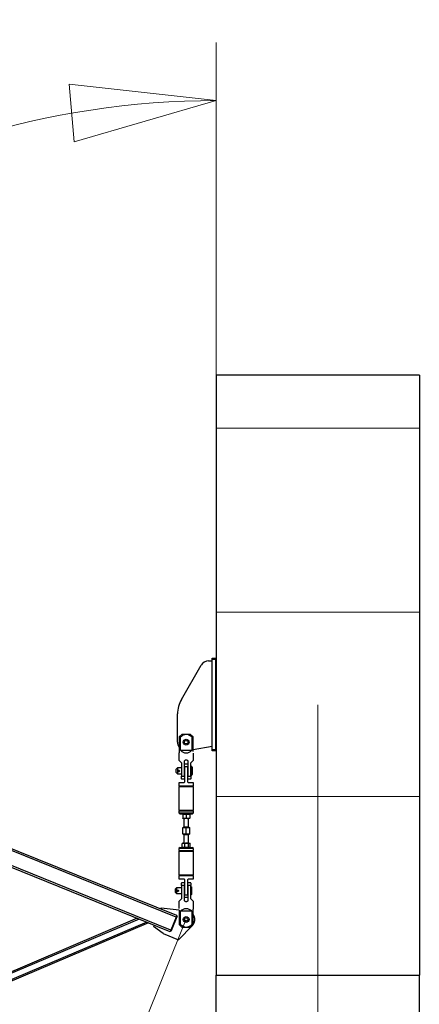
# Model space of a CAD drawing. Units: millimetres. Extents: x 8 to 1275, y -1 to 292.
# Drawn here: x 368 to 374, y 229 to 246 of the extents above; entities that cross this region are included whole.
import ezdxf

# ---------------------------------------------------------------- set-up
doc = ezdxf.new("R2010")
doc.units = ezdxf.units.MM

# ---------------------------------------------------------------- blocks, each defined once
blk = doc.blocks.new('Блок1')
at = {"linetype": 'Continuous'}
h = blk.add_hatch(dxfattribs=at)
h.set_pattern_fill('AR-PARQ1', color=179, style=0)
h.paths.add_polyline_path([(355.766, 243.936), (355.852, 242.94), (358.3, 243.653)], flags=0)
at = {"color": 179, "linetype": 'Continuous', "lineweight": 25}
for p, q in [((357.608, 229.578), (317.461, 245.798)), ((357.619, 229.605), (317.472, 245.826)), ((357.518, 229.355), (317.371, 245.576)), ((357.507, 229.327), (317.36, 245.548)), ((361.8, 238.918), (358.3, 238.918)), ((358.3, 238.918), (358.3, 228.577)), ((361.8, 238.918), (361.8, 228.577)), ((358.231, 234.044), (358.291, 234.044)), ((358.231, 234.019), (358.231, 234.044)), ((358.291, 234.044), (358.291, 234.019)), ((357.698, 233.331), (358.038, 233.919)), ((358.168, 233.994), (358.231, 233.994)), ((358.291, 234.019), (358.231, 234.019)), ((358.231, 232.469), (358.231, 234.019)), ((358.291, 232.469), (358.291, 234.019)), ((357.631, 232.594), (357.631, 233.081)), ((357.66, 232.684), (357.713, 232.734)), ((357.66, 232.684), (357.66, 232.434)), ((357.685, 232.684), (357.66, 232.684)), ((357.685, 232.454), (357.685, 232.684)), ((357.713, 232.734), (357.849, 232.734)), ((357.849, 232.734), (357.902, 232.684)), ((357.877, 232.684), (357.877, 232.454)), ((357.902, 232.684), (357.877, 232.684)), ((357.902, 232.434), (357.902, 232.684)), ((358.231, 232.521), (357.902, 232.463)), ((357.656, 232.403), (357.656, 232.284)), ((357.685, 232.454), (357.877, 232.454)), ((357.906, 232.284), (357.906, 232.403)), ((358.231, 232.469), (358.291, 232.469)), ((358.231, 232.444), (358.231, 232.469)), ((358.291, 232.444), (358.231, 232.444)), ((358.291, 232.469), (358.291, 232.444)), ((357.656, 232.284), (357.701, 232.239)), ((357.701, 232.239), (357.701, 232.009)), ((357.75, 232.009), (357.75, 232.259)), ((357.751, 232.219), (357.811, 232.219)), ((357.751, 232.169), (357.751, 232.219)), ((357.751, 232.169), (357.751, 231.909)), ((357.811, 232.169), (357.751, 232.169)), ((357.811, 231.909), (357.811, 232.169)), ((357.812, 232.259), (357.812, 232.009)), ((357.861, 232.239), (357.906, 232.284)), ((357.861, 232.009), (357.861, 232.239)), ((357.876, 232.174), (357.861, 232.174)), ((357.886, 232.164), (357.876, 232.174)), ((357.876, 232.097), (357.876, 232.174)), ((357.886, 232.164), (357.886, 232.097)), ((357.631, 232.149), (357.611, 232.129)), ((357.611, 232.098), (357.611, 232.129)), ((357.611, 232.069), (357.611, 232.098)), ((357.611, 232.069), (357.631, 232.049)), ((357.701, 232.149), (357.631, 232.149)), ((357.631, 232.149), (357.631, 232.097)), ((357.631, 232.097), (357.631, 232.049)), ((357.631, 232.049), (357.701, 232.049)), ((357.701, 232.009), (357.75, 232.009)), ((357.751, 232.149), (357.75, 232.149)), ((357.75, 232.049), (357.751, 232.049)), ((357.75, 232.009), (357.75, 231.959)), ((357.812, 232.149), (357.811, 232.149)), ((357.811, 232.049), (357.812, 232.049)), ((357.812, 232.009), (357.861, 232.009)), ((357.812, 231.959), (357.812, 232.009)), ((357.861, 232.024), (357.876, 232.024)), ((357.876, 232.024), (357.876, 232.097)), ((357.876, 232.024), (357.886, 232.034)), ((357.886, 232.097), (357.886, 232.034)), ((357.656, 231.894), (357.656, 231.844)), ((357.736, 231.894), (357.656, 231.894)), ((357.656, 231.844), (357.666, 231.834)), ((357.656, 231.844), (357.781, 231.844)), ((357.666, 231.834), (357.656, 231.824)), ((357.666, 231.834), (357.896, 231.834)), ((357.781, 231.834), (357.666, 231.834)), ((357.701, 231.964), (357.706, 231.959)), ((357.75, 231.959), (357.706, 231.959)), ((357.781, 231.844), (357.906, 231.844)), ((357.896, 231.834), (357.781, 231.834)), ((357.856, 231.959), (357.812, 231.959)), ((357.906, 231.894), (357.826, 231.894)), ((357.856, 231.959), (357.861, 231.964)), ((357.896, 231.834), (357.906, 231.844)), ((357.906, 231.824), (357.896, 231.834)), ((357.906, 231.844), (357.906, 231.894)), ((357.656, 231.824), (357.656, 231.424)), ((357.906, 231.824), (357.656, 231.824)), ((357.906, 231.424), (357.906, 231.824)), ((357.656, 231.424), (357.666, 231.414)), ((357.656, 231.424), (357.906, 231.424)), ((357.666, 231.414), (357.656, 231.404)), ((357.656, 231.404), (357.656, 231.374)), ((357.661, 231.404), (357.656, 231.404)), ((357.656, 231.374), (357.676, 231.354)), ((357.656, 231.374), (357.906, 231.374)), ((357.906, 231.404), (357.661, 231.404)), ((357.666, 231.414), (357.671, 231.414)), ((357.896, 231.414), (357.666, 231.414)), ((357.671, 231.414), (357.896, 231.414)), ((357.886, 231.354), (357.676, 231.354)), ((357.721, 231.349), (357.721, 231.285)), ((357.781, 231.349), (357.781, 231.285)), ((357.841, 231.349), (357.841, 231.285)), ((357.886, 231.354), (357.906, 231.374)), ((357.896, 231.414), (357.906, 231.424)), ((357.906, 231.404), (357.896, 231.414)), ((357.906, 231.374), (357.906, 231.404)), ((357.751, 231.28), (357.721, 231.28)), ((357.741, 231.28), (357.741, 231.136)), ((357.811, 231.28), (357.751, 231.28)), ((357.841, 231.28), (357.811, 231.28)), ((357.821, 231.136), (357.821, 231.28)), ((357.721, 231.006), (357.721, 231.126)), ((357.721, 231.126), (357.781, 231.126)), ((357.781, 231.006), (357.721, 231.006)), ((357.741, 230.996), (357.741, 230.853)), ((357.781, 231.006), (357.781, 231.126)), ((357.781, 231.126), (357.841, 231.126)), ((357.841, 231.006), (357.781, 231.006)), ((357.821, 230.853), (357.821, 230.996)), ((357.841, 231.006), (357.841, 231.126)), ((357.712, 230.784), (357.712, 230.848)), ((357.721, 230.853), (357.716, 230.85)), ((357.721, 230.853), (357.734, 230.853)), ((357.734, 230.853), (357.789, 230.853)), ((357.755, 230.784), (357.755, 230.848)), ((357.789, 230.853), (357.837, 230.853)), ((357.823, 230.784), (357.823, 230.848)), ((357.837, 230.853), (357.841, 230.853)), ((357.846, 230.85), (357.841, 230.853)), ((357.85, 230.784), (357.85, 230.848)), ((357.676, 230.779), (357.656, 230.759)), ((357.656, 230.759), (357.656, 230.729)), ((357.901, 230.759), (357.656, 230.759)), ((357.656, 230.729), (357.666, 230.719)), ((357.656, 230.729), (357.906, 230.729)), ((357.666, 230.719), (357.656, 230.709)), ((357.656, 230.709), (357.656, 230.309)), ((357.781, 230.709), (357.656, 230.709)), ((357.896, 230.719), (357.666, 230.719)), ((357.666, 230.719), (357.781, 230.719)), ((357.676, 230.779), (357.882, 230.779)), ((357.716, 230.782), (357.721, 230.779)), ((357.781, 230.719), (357.896, 230.719)), ((357.906, 230.709), (357.781, 230.709)), ((357.841, 230.779), (357.846, 230.782)), ((357.882, 230.779), (357.886, 230.779)), ((357.906, 230.759), (357.886, 230.779)), ((357.896, 230.719), (357.906, 230.729)), ((357.906, 230.709), (357.896, 230.719)), ((357.906, 230.759), (357.901, 230.759)), ((357.906, 230.729), (357.906, 230.759)), ((357.906, 230.309), (357.906, 230.709)), ((357.656, 230.309), (357.666, 230.299)), ((357.656, 230.309), (357.781, 230.309)), ((357.666, 230.299), (357.656, 230.289)), ((357.781, 230.299), (357.666, 230.299)), ((357.666, 230.299), (357.896, 230.299)), ((357.781, 230.309), (357.906, 230.309)), ((357.896, 230.299), (357.781, 230.299)), ((357.896, 230.299), (357.906, 230.309)), ((357.906, 230.289), (357.896, 230.299)), ((357.656, 230.289), (357.656, 230.239)), ((357.906, 230.289), (357.656, 230.289)), ((357.656, 230.239), (357.736, 230.239)), ((357.706, 230.174), (357.701, 230.169)), ((357.706, 230.174), (357.75, 230.174)), ((357.75, 230.174), (357.75, 230.124)), ((357.751, 230.224), (357.751, 229.964)), ((357.811, 229.964), (357.811, 230.224)), ((357.812, 230.174), (357.856, 230.174)), ((357.812, 230.124), (357.812, 230.174)), ((357.826, 230.239), (357.906, 230.239)), ((357.861, 230.169), (357.856, 230.174)), ((357.906, 230.239), (357.906, 230.289)), ((357.616, 230.084), (357.596, 230.064)), ((357.596, 230.033), (357.596, 230.064)), ((357.596, 230.004), (357.596, 230.033)), ((357.596, 230.004), (357.616, 229.984)), ((357.701, 230.084), (357.616, 230.084)), ((357.616, 230.084), (357.616, 230.032)), ((357.616, 230.032), (357.616, 229.984)), ((357.616, 229.984), (357.701, 229.984)), ((357.701, 230.124), (357.701, 229.894)), ((357.75, 230.124), (357.701, 230.124)), ((357.75, 229.874), (357.75, 230.124)), ((357.751, 230.084), (357.75, 230.084)), ((357.75, 229.984), (357.751, 229.984)), ((357.751, 229.964), (357.811, 229.964)), ((357.812, 230.084), (357.811, 230.084)), ((357.811, 229.984), (357.812, 229.984)), ((357.811, 229.964), (357.811, 229.914)), ((357.812, 230.124), (357.812, 229.874)), ((357.861, 230.124), (357.812, 230.124)), ((357.861, 229.894), (357.861, 230.124)), ((357.871, 230.099), (357.861, 230.109)), ((357.861, 229.959), (357.871, 229.969)), ((357.871, 230.099), (357.871, 230.032)), ((357.871, 230.032), (357.871, 229.969)), ((357.701, 229.894), (357.656, 229.849)), ((357.656, 229.849), (357.656, 229.73)), ((357.811, 229.914), (357.751, 229.914)), ((357.906, 229.849), (357.861, 229.894)), ((357.906, 229.73), (357.906, 229.849)), ((357.35, 229.741), (357.341, 229.718)), ((357.35, 229.741), (357.66, 229.704)), ((357.66, 229.699), (357.66, 229.449)), ((357.877, 229.679), (357.685, 229.679)), ((357.685, 229.449), (357.685, 229.679)), ((357.877, 229.679), (357.877, 229.449)), ((357.902, 229.449), (357.902, 229.699)), ((356.936, 229.558), (354.463, 228.508)), ((356.969, 229.545), (354.496, 228.495)), ((357.1, 229.492), (354.627, 228.442)), ((357.133, 229.478), (354.66, 228.428)), ((357.608, 229.578), (357.518, 229.355)), ((357.618, 229.582), (357.522, 229.345)), ((357.619, 229.605), (357.608, 229.578)), ((357.618, 229.582), (357.611, 229.585)), ((357.623, 229.596), (357.616, 229.598)), ((357.623, 229.596), (357.618, 229.582)), ((357.66, 229.449), (357.685, 229.449)), ((357.713, 229.399), (357.66, 229.449)), ((357.902, 229.449), (357.849, 229.399)), ((357.877, 229.449), (357.902, 229.449)), ((357.229, 229.44), (357.219, 229.416)), ((357.386, 229.295), (357.219, 229.416)), ((357.386, 229.295), (357.648, 229.189)), ((357.518, 229.355), (357.507, 229.327)), ((357.517, 229.331), (357.51, 229.334)), ((357.522, 229.345), (357.515, 229.348)), ((357.522, 229.345), (357.517, 229.331)), ((357.888, 229.434), (357.648, 229.189)), ((357.849, 229.399), (357.713, 229.399)), ((357.888, 229.434), (357.893, 229.439)), ((357.893, 229.439), (357.894, 229.441)), ((358.3, 202.8), (358.3, 228.577)), ((358.3, 228.577), (361.8, 228.577)), ((361.8, 202.8), (361.8, 228.577))]:
    blk.add_line(p, q, dxfattribs=at)
at = {"color": 179, "linetype": 'Continuous', "lineweight": 18}
for p, q in [((358.3, 238.928), (358.3, 244.653)), ((361.8, 238.008), (358.3, 238.008)), ((361.8, 234.833), (358.3, 234.833)), ((360.05, 199.373), (360.05, 233.235)), ((361.8, 231.658), (358.3, 231.658)), ((357.777, 229.53), (353.23, 218.274))]:
    blk.add_line(p, q, dxfattribs=at)
at = {"color": 7, "linetype": 'Continuous', "lineweight": 18}
for p, q in [((358.3, 243.653), (355.766, 243.936)), ((355.766, 243.936), (355.852, 242.94)), ((355.852, 242.94), (358.3, 243.653)), ((361.8, 238.918), (358.3, 238.918)), ((358.3, 238.918), (358.3, 228.577)), ((361.8, 228.577), (361.8, 238.918)), ((358.3, 228.577), (361.8, 228.577))]:
    blk.add_line(p, q, dxfattribs=at)
at = {"color": 8, "linetype": 'Continuous', "lineweight": 25}
for p, q in [((357.741, 231.136), (357.821, 231.136)), ((357.821, 230.996), (357.741, 230.996))]:
    blk.add_line(p, q, dxfattribs=at)
at = {"color": 179, "linetype": 'Continuous', "lineweight": 25}
for centre, radius in [((357.781, 232.594), 0.05), ((357.781, 232.594), 0.0502), ((357.781, 232.594), 0.03), ((357.781, 229.539), 0.05), ((357.781, 229.539), 0.0503), ((357.781, 229.539), 0.03)]:
    blk.add_circle(centre, radius, dxfattribs=at)
at = {"color": 179, "linetype": 'Continuous', "lineweight": 18}
blk.add_arc((358.3, 229.298), 14.355, 90, 158, dxfattribs=at)
at = {"color": 179, "linetype": 'Continuous', "lineweight": 25}
for centre, radius, start, end in [((358.168, 233.844), 0.15, 90, 150), ((358.131, 233.081), 0.5, 150, 180), ((357.781, 232.594), 0.15, 180, 216.2086), ((357.781, 232.534), 0.125, 219.7918, 270), ((357.781, 232.534), 0.125, 270, 320.2082), ((357.651, 232.1), 0.0124, 179.4874, 0.4953), ((357.731, 231.136), 0.01, 270, 0), ((357.731, 230.996), 0.01, 0, 90), ((357.831, 231.136), 0.01, 180, 270), ((357.831, 230.996), 0.01, 90, 180), ((357.636, 230.035), 0.0124, 179.4874, 0.4953), ((357.781, 229.599), 0.125, 90, 140.2082), ((357.781, 229.599), 0.125, 39.7918, 90), ((357.781, 229.539), 0.15, 338, 36.2086), ((357.781, 229.539), 0.15, 323.7914, 338)]:
    blk.add_arc(centre, radius, start, end, dxfattribs=at)
for points, knots in [([(357.877, 232.684), (357.871, 232.689), (357.859, 232.698), (357.839, 232.71), (357.821, 232.72), (357.802, 232.727), (357.785, 232.729), (357.768, 232.728), (357.749, 232.723), (357.729, 232.714), (357.709, 232.702), (357.694, 232.691), (357.687, 232.685), (357.685, 232.684)], [0, 0, 0, 0, 0.106979, 0.213975, 0.320523, 0.400831, 0.480918, 0.560956, 0.641174, 0.752037, 0.863621, 0.975188, 1, 1, 1, 1]), ([(357.66, 232.434), (357.66, 232.43), (357.66, 232.424), (357.659, 232.414), (357.657, 232.407), (357.656, 232.403), (357.656, 232.403), (357.656, 232.403)], [0, 0, 0, 0, 0.210237, 0.420312, 0.63456, 0.851735, 1, 1, 1, 1]), ([(357.75, 232.259), (357.75, 232.262), (357.751, 232.268), (357.755, 232.277), (357.763, 232.285), (357.772, 232.289), (357.782, 232.291), (357.791, 232.289), (357.801, 232.284), (357.808, 232.276), (357.812, 232.267), (357.812, 232.261), (357.812, 232.259)], [0, 0, 0, 0, 0.0927317, 0.196669, 0.3033311, 0.4118709, 0.5000295, 0.6051257, 0.7101475, 0.8171157, 0.9256421, 1, 1, 1, 1]), ([(357.811, 232.219), (357.811, 232.207), (357.811, 232.19), (357.811, 232.173), (357.811, 232.169)], [0, 0, 0, 0, 0.737721, 1, 1, 1, 1]), ([(357.639, 232.097), (357.639, 232.099), (357.639, 232.101), (357.641, 232.105), (357.644, 232.108), (357.648, 232.11), (357.652, 232.11), (357.656, 232.109), (357.66, 232.107), (357.662, 232.103), (357.663, 232.1), (357.664, 232.099)], [0, 0, 0, 0, 0.0525666, 0.1050961, 0.158599, 0.2128813, 0.2660661, 0.317973, 0.3704168, 0.4243519, 0.478456, 0.478456, 0.478456, 0.478456]), ([(357.664, 232.099), (357.664, 232.098), (357.664, 232.095), (357.662, 232.091), (357.659, 232.088), (357.656, 232.086), (357.652, 232.085), (357.647, 232.085), (357.644, 232.087), (357.641, 232.09), (357.639, 232.094), (357.639, 232.096), (357.639, 232.097)], [0.478456, 0.478456, 0.478456, 0.478456, 0.5311728, 0.5831211, 0.6360008, 0.6901698, 0.743996, 0.7962792, 0.8482662, 0.9016161, 0.9559051, 1, 1, 1, 1]), ([(357.701, 231.964), (357.701, 231.964), (357.701, 231.965), (357.701, 231.969), (357.701, 231.976), (357.701, 231.988), (357.701, 231.999), (357.701, 232.008), (357.701, 232.009)], [0, 0, 0, 0, 0.118985, 0.282545, 0.447095, 0.611891, 0.950381, 1, 1, 1, 1]), ([(357.861, 232.009), (357.861, 232.008), (357.861, 232), (357.861, 231.988), (357.861, 231.976), (357.861, 231.969), (357.861, 231.965), (357.861, 231.964), (357.861, 231.964)], [0, 0, 0, 0, 0.049619, 0.380495, 0.549105, 0.717449, 0.874839, 1, 1, 1, 1]), ([(357.751, 231.909), (357.751, 231.907), (357.751, 231.904), (357.748, 231.9), (357.745, 231.896), (357.74, 231.894), (357.737, 231.894), (357.736, 231.894)], [0, 0, 0, 0, 0.203984, 0.407912, 0.613519, 0.824695, 1, 1, 1, 1]), ([(357.826, 231.894), (357.824, 231.894), (357.821, 231.894), (357.816, 231.897), (357.813, 231.901), (357.811, 231.905), (357.811, 231.908), (357.811, 231.909)], [0, 0, 0, 0, 0.228565, 0.457548, 0.675981, 0.885048, 1, 1, 1, 1]), ([(357.721, 231.349), (357.726, 231.35), (357.736, 231.353), (357.746, 231.354), (357.751, 231.354)], [0, 0, 0, 0, 0.495458, 1, 1, 1, 1]), ([(357.721, 231.354), (357.721, 231.354), (357.721, 231.354), (357.721, 231.351), (357.721, 231.349)], [0, 0, 0, 0, 0.268634, 1, 1, 1, 1]), ([(357.751, 231.354), (357.752, 231.354), (357.757, 231.354), (357.767, 231.353), (357.777, 231.35), (357.781, 231.349)], [0, 0, 0, 0, 0.0700986, 0.5307888, 1, 1, 1, 1]), ([(357.781, 231.349), (357.786, 231.35), (357.796, 231.353), (357.806, 231.354), (357.811, 231.354)], [0, 0, 0, 0, 0.495458, 1, 1, 1, 1]), ([(357.811, 231.354), (357.812, 231.354), (357.817, 231.354), (357.827, 231.353), (357.837, 231.35), (357.841, 231.349)], [0, 0, 0, 0, 0.070099, 0.530789, 1, 1, 1, 1]), ([(357.841, 231.354), (357.841, 231.354), (357.841, 231.354), (357.841, 231.351), (357.841, 231.349)], [0, 0, 0, 0, 0.268634, 1, 1, 1, 1]), ([(357.721, 231.285), (357.726, 231.284), (357.736, 231.281), (357.746, 231.28), (357.751, 231.28)], [0, 0, 0, 0, 0.495458, 1, 1, 1, 1]), ([(357.721, 231.28), (357.721, 231.28), (357.721, 231.28), (357.721, 231.283), (357.721, 231.285)], [0, 0, 0, 0, 0.268634, 1, 1, 1, 1]), ([(357.751, 231.28), (357.752, 231.28), (357.757, 231.28), (357.767, 231.281), (357.777, 231.284), (357.781, 231.285)], [0, 0, 0, 0, 0.070099, 0.530789, 1, 1, 1, 1]), ([(357.781, 231.285), (357.786, 231.284), (357.796, 231.281), (357.806, 231.28), (357.811, 231.28)], [0, 0, 0, 0, 0.495458, 1, 1, 1, 1]), ([(357.811, 231.28), (357.812, 231.28), (357.817, 231.28), (357.827, 231.281), (357.837, 231.284), (357.841, 231.285)], [0, 0, 0, 0, 0.0700986, 0.5307888, 1, 1, 1, 1]), ([(357.841, 231.28), (357.841, 231.28), (357.841, 231.28), (357.841, 231.283), (357.841, 231.285)], [0, 0, 0, 0, 0.268634, 1, 1, 1, 1]), ([(357.734, 230.853), (357.733, 230.853), (357.729, 230.853), (357.722, 230.852), (357.716, 230.849), (357.712, 230.848)], [0, 0, 0, 0, 0.070099, 0.530789, 1, 1, 1, 1]), ([(357.712, 230.848), (357.714, 230.849), (357.715, 230.85), (357.716, 230.85), (357.716, 230.85)], [0, 0, 0, 0, 0.882953, 1, 1, 1, 1]), ([(357.755, 230.848), (357.751, 230.849), (357.744, 230.852), (357.737, 230.853), (357.734, 230.853)], [0, 0, 0, 0, 0.495458, 1, 1, 1, 1]), ([(357.789, 230.853), (357.788, 230.853), (357.782, 230.853), (357.77, 230.852), (357.76, 230.849), (357.755, 230.848)], [0, 0, 0, 0, 0.0700986, 0.5307888, 1, 1, 1, 1]), ([(357.823, 230.848), (357.818, 230.849), (357.806, 230.852), (357.795, 230.853), (357.789, 230.853)], [0, 0, 0, 0, 0.495458, 1, 1, 1, 1]), ([(357.823, 230.848), (357.824, 230.848), (357.829, 230.852), (357.833, 230.852), (357.837, 230.853)], [0, 0, 0, 0, 0.257551, 1, 1, 1, 1]), ([(357.837, 230.853), (357.838, 230.853), (357.842, 230.853), (357.847, 230.85), (357.85, 230.848)], [0, 0, 0, 0, 0.2686336, 1, 1, 1, 1]), ([(357.734, 230.779), (357.733, 230.779), (357.729, 230.779), (357.722, 230.78), (357.716, 230.783), (357.712, 230.784)], [0, 0, 0, 0, 0.070099, 0.530789, 1, 1, 1, 1]), ([(357.712, 230.784), (357.714, 230.783), (357.715, 230.782), (357.716, 230.782), (357.716, 230.782)], [0, 0, 0, 0, 0.882953, 1, 1, 1, 1]), ([(357.755, 230.784), (357.751, 230.783), (357.744, 230.78), (357.737, 230.779), (357.734, 230.779)], [0, 0, 0, 0, 0.495458, 1, 1, 1, 1]), ([(357.789, 230.779), (357.788, 230.779), (357.782, 230.779), (357.77, 230.78), (357.76, 230.783), (357.755, 230.784)], [0, 0, 0, 0, 0.070099, 0.530789, 1, 1, 1, 1]), ([(357.823, 230.784), (357.818, 230.783), (357.806, 230.78), (357.795, 230.779), (357.789, 230.779)], [0, 0, 0, 0, 0.495458, 1, 1, 1, 1]), ([(357.823, 230.784), (357.824, 230.783), (357.829, 230.78), (357.833, 230.78), (357.837, 230.779)], [0, 0, 0, 0, 0.2575513, 1, 1, 1, 1]), ([(357.837, 230.779), (357.838, 230.779), (357.842, 230.779), (357.847, 230.782), (357.85, 230.784)], [0, 0, 0, 0, 0.268634, 1, 1, 1, 1]), ([(357.736, 230.239), (357.738, 230.239), (357.741, 230.238), (357.746, 230.236), (357.749, 230.232), (357.751, 230.227), (357.751, 230.225), (357.751, 230.224)], [0, 0, 0, 0, 0.228565, 0.457548, 0.675981, 0.885048, 1, 1, 1, 1]), ([(357.811, 230.224), (357.811, 230.226), (357.812, 230.229), (357.814, 230.233), (357.818, 230.237), (357.822, 230.239), (357.825, 230.239), (357.826, 230.239)], [0, 0, 0, 0, 0.203984, 0.407912, 0.613519, 0.824695, 1, 1, 1, 1]), ([(357.624, 230.032), (357.624, 230.034), (357.624, 230.036), (357.626, 230.04), (357.629, 230.043), (357.633, 230.045), (357.637, 230.045), (357.641, 230.044), (357.645, 230.042), (357.647, 230.038), (357.648, 230.035), (357.649, 230.034)], [0, 0, 0, 0, 0.0525666, 0.1050961, 0.158599, 0.2128813, 0.2660661, 0.317973, 0.3704168, 0.4243519, 0.478456, 0.478456, 0.478456, 0.478456]), ([(357.649, 230.034), (357.649, 230.033), (357.649, 230.03), (357.647, 230.026), (357.644, 230.023), (357.641, 230.021), (357.637, 230.02), (357.632, 230.02), (357.629, 230.022), (357.626, 230.025), (357.624, 230.029), (357.624, 230.031), (357.624, 230.032)], [0.478456, 0.478456, 0.478456, 0.478456, 0.5311728, 0.5831211, 0.6360008, 0.6901698, 0.743996, 0.7962792, 0.8482662, 0.9016161, 0.9559051, 1, 1, 1, 1]), ([(357.751, 229.914), (357.751, 229.926), (357.751, 229.943), (357.751, 229.96), (357.751, 229.964)], [0, 0, 0, 0, 0.737721, 1, 1, 1, 1]), ([(357.812, 229.874), (357.812, 229.871), (357.812, 229.864), (357.807, 229.855), (357.8, 229.848), (357.79, 229.844), (357.781, 229.842), (357.771, 229.844), (357.762, 229.849), (357.754, 229.857), (357.75, 229.866), (357.75, 229.872), (357.75, 229.874)], [0, 0, 0, 0, 0.092732, 0.196669, 0.303331, 0.411871, 0.50003, 0.605126, 0.710148, 0.817116, 0.925642, 1, 1, 1, 1]), ([(357.902, 229.699), (357.902, 229.702), (357.902, 229.709), (357.904, 229.719), (357.905, 229.726), (357.906, 229.73), (357.906, 229.73), (357.906, 229.73)], [0, 0, 0, 0, 0.210237, 0.420312, 0.63456, 0.851735, 1, 1, 1, 1]), ([(357.685, 229.449), (357.687, 229.448), (357.694, 229.442), (357.709, 229.431), (357.729, 229.419), (357.749, 229.41), (357.768, 229.404), (357.785, 229.403), (357.802, 229.406), (357.821, 229.413), (357.839, 229.422), (357.859, 229.435), (357.871, 229.444), (357.877, 229.449)], [0, 0, 0, 0, 0.024812, 0.136379, 0.247963, 0.358826, 0.439044, 0.519082, 0.599169, 0.679477, 0.786025, 0.893021, 1, 1, 1, 1])]:
    blk.add_open_spline(points, degree=3, knots=knots, dxfattribs=at)
for points in [[(357.701, 230.169), (357.701, 230.169), (357.701, 230.169), (357.701, 230.169)], [(357.701, 230.161), (357.701, 230.163), (357.701, 230.165), (357.701, 230.166)], [(357.701, 230.153), (357.701, 230.156), (357.701, 230.158), (357.701, 230.161)], [(357.701, 230.144), (357.701, 230.147), (357.701, 230.15), (357.701, 230.153)], [(357.701, 230.124), (357.701, 230.131), (357.701, 230.138), (357.701, 230.144)], [(357.861, 230.169), (357.861, 230.169), (357.861, 230.169), (357.861, 230.169)], [(357.861, 230.166), (357.861, 230.165), (357.861, 230.163), (357.861, 230.161)], [(357.861, 230.161), (357.861, 230.158), (357.861, 230.156), (357.861, 230.153)], [(357.861, 230.153), (357.861, 230.15), (357.861, 230.147), (357.861, 230.144)], [(357.861, 230.144), (357.861, 230.138), (357.861, 230.131), (357.861, 230.124)]]:
    blk.add_open_spline(points, degree=3, dxfattribs=at)

msp = doc.modelspace()

# ---------------------------------------------------------------- block references
at = {"color": 7, "linetype": 'Continuous'}
msp.add_blockref('Блок1', (12.6846, 0.5877), dxfattribs=at)

doc.saveas('drawing.dxf')
